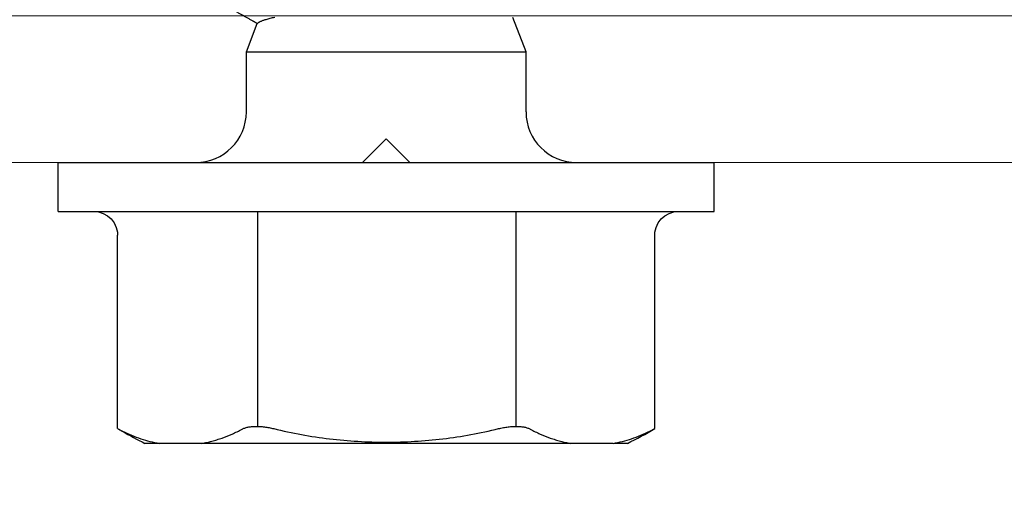
# Model space of a CAD drawing. Units: inches. Extents: x 92.1 to 106.3, y 36 to 43.8.
# Drawn here: x 98.4 to 99.1, y 38.4 to 38.7 of the extents above; entities that cross this region are included whole.
import ezdxf

# ---------------------------------------------------------------- set-up
doc = ezdxf.new("R2010")
doc.units = ezdxf.units.IN
doc.header["$MEASUREMENT"] = 0
doc.layers.get('0').update_dxf_attribs({"lineweight": 0})
doc.layers.get('Defpoints').update_dxf_attribs({"lineweight": 0})
doc.layers.add('ALUM', color=7, linetype='Continuous', lineweight=0)
doc.layers.add('Fastener', color=9, linetype='Continuous')

# ---------------------------------------------------------------- blocks, each defined once
blk = doc.blocks.new('#12-14 x 1.50 HWH Steel Fastener')
at = {"layer": 'Fastener', "linetype": 'Continuous'}
for p, q in [((-0.031, 0.2075), (-0.031, -0.2075)), ((-0.031, 0.2075), (0, 0.2075)), ((0, 0.2075), (0, -0.2075)), ((-0.03104, 0.18497), (-0.03132, 0.1821)), ((-0.16858, 0.17), (-0.17016, 0.1669)), ((-0.16858, 0.17), (-0.04604, 0.17)), ((-0.178, -0.14362), (-0.178, 0.15271)), ((0.032, 0.0885), (0.07, 0.0885)), ((0.07, 0.0885), (0.07, -0.0885)), ((0.07, 0.0885), (0.0881, 0.08168)), ((0.07, -0.0885), (0.0919, -0.08025)), ((0.032, -0.0885), (0.07, -0.0885)), ((-0.178, -0.15271), (-0.178, -0.14434)), ((-0.17016, -0.1669), (-0.16858, -0.17)), ((-0.16858, -0.17), (-0.04604, -0.17)), ((-0.031, -0.2075), (0, -0.2075))]:
    blk.add_line(p, q, dxfattribs=at)
at = {"layer": 'Fastener'}
for p, q in [((-0.16721, 0.08125), (-0.031, 0.08125)), ((-0.1672, -0.0822), (-0.03099, -0.0822))]:
    blk.add_line(p, q, dxfattribs=at)
at = {"layer": 'Fastener', "linetype": 'Continuous'}
for points in [[(-0.03132, 0.1821), (-0.03225, 0.1791), (-0.03376, 0.17638), (-0.03581, 0.17403), (-0.0383, 0.17215), (-0.04112, 0.17083), (-0.04415, 0.17012), (-0.04604, 0.17)], [(-0.04604, -0.17), (-0.04415, -0.17012), (-0.04112, -0.17083), (-0.0383, -0.17215), (-0.03581, -0.17403), (-0.03376, -0.17638), (-0.03225, -0.1791)], [(-0.03225, -0.1791), (-0.03132, -0.1821), (-0.03104, -0.18497)]]:
    blk.add_lwpolyline(points, dxfattribs=at)
for centre, radius, start, end in [((0.07633, 0.02544), 0.2844, 149.44925, 150.14852), ((0.0766, 0.02529), 0.2847, 150.14942, 153.41424), ((0.032, 0.1205), 0.032, 180, 270), ((0.032, -0.1205), 0.032, 90, 180), ((0.07651, -0.02534), 0.28461, 206.58535, 210.54997)]:
    blk.add_arc(centre, radius, start, end, dxfattribs=at)
for points, knots in [([(-0.17016, 0.1669), (-0.17111, 0.16501), (-0.17287, 0.16122), (-0.17507, 0.1554), (-0.1768, 0.14954), (-0.17765, 0.14559), (-0.178, 0.14362)], [0, 0, 0, 0, 0.257245, 0.508985, 0.756225, 1, 1, 1, 1]), ([(-0.178, 0.11675), (-0.17781, 0.11567), (-0.17738, 0.1135), (-0.1766, 0.11028), (-0.17569, 0.10706), (-0.17427, 0.10277), (-0.17213, 0.09742), (-0.17009, 0.09326), (-0.16897, 0.0912)], [0, 0, 0, 0, 0.121059, 0.242938, 0.365794, 0.489782, 0.74172, 1, 1, 1, 1]), ([(0.10485, 0.10632), (0.10477, 0.10634), (0.1046, 0.10638), (0.10434, 0.10643), (0.10411, 0.10646), (0.10393, 0.10646), (0.10379, 0.10646), (0.10366, 0.10645), (0.10349, 0.10642), (0.10328, 0.10637), (0.10306, 0.10628), (0.10285, 0.10616), (0.10265, 0.10603), (0.10249, 0.10591), (0.10236, 0.10581), (0.10224, 0.10571), (0.10208, 0.10557), (0.1019, 0.10541), (0.10167, 0.10518), (0.1014, 0.10489), (0.10109, 0.10452), (0.10081, 0.10413), (0.10055, 0.10372), (0.10031, 0.10331), (0.10012, 0.10295), (0.09997, 0.10267), (0.09985, 0.10246), (0.09974, 0.10225), (0.09958, 0.10197), (0.09942, 0.10169), (0.09926, 0.10141), (0.0991, 0.10113), (0.0989, 0.10079), (0.09866, 0.10037), (0.09835, 0.09981), (0.09796, 0.09911), (0.09749, 0.09827), (0.09701, 0.09743), (0.09654, 0.09659), (0.09607, 0.09575), (0.09544, 0.09463), (0.09465, 0.09323), (0.0937, 0.09156), (0.09292, 0.09016), (0.09229, 0.08904), (0.09181, 0.0882), (0.09134, 0.08736), (0.09087, 0.08652), (0.0904, 0.08568), (0.09, 0.08499), (0.08969, 0.08443), (0.08945, 0.08401), (0.08921, 0.08359), (0.08897, 0.08317), (0.08874, 0.08275), (0.08854, 0.0824), (0.08838, 0.08212), (0.08823, 0.08184), (0.08811, 0.08163), (0.08803, 0.08149)], [0, 0, 0, 0, 0.008061, 0.016768, 0.025749, 0.030233, 0.034656, 0.038983, 0.043184, 0.051266, 0.059096, 0.066827, 0.074552, 0.082317, 0.086219, 0.090131, 0.097981, 0.10585, 0.113722, 0.129409, 0.144952, 0.160408, 0.175868, 0.191395, 0.206976, 0.21477, 0.222558, 0.230337, 0.23811, 0.253645, 0.261411, 0.269178, 0.284717, 0.300263, 0.315813, 0.346917, 0.378018, 0.409114, 0.440208, 0.471304, 0.5024, 0.564594, 0.626788, 0.688979, 0.720074, 0.751169, 0.782266, 0.813366, 0.844467, 0.87556, 0.891102, 0.906639, 0.922178, 0.93772, 0.953271, 0.968835, 0.976623, 0.984414, 1, 1, 1, 1]), ([(-0.16897, 0.0912), (-0.16884, 0.09095), (-0.16857, 0.09041), (-0.16824, 0.08954), (-0.16794, 0.08858), (-0.16769, 0.08755), (-0.16749, 0.08645), (-0.16734, 0.08527), (-0.16724, 0.08403), (-0.1672, 0.08273), (-0.1672, 0.08139), (-0.16726, 0.07999), (-0.16737, 0.07856), (-0.16759, 0.07661), (-0.1679, 0.07463), (-0.16831, 0.07265), (-0.16854, 0.07166), (-0.16866, 0.07116)], [0, 0, 0, 0, 0.042585, 0.08823, 0.136998, 0.188909, 0.243926, 0.301982, 0.362938, 0.426597, 0.492737, 0.56108, 0.631325, 0.703167, 0.850374, 0.925075, 1, 1, 1, 1]), ([(0.09046, 0.07626), (0.09036, 0.07658), (0.09017, 0.07719), (0.08987, 0.07805), (0.08957, 0.07884), (0.08926, 0.07954), (0.08896, 0.08015), (0.0887, 0.08061), (0.08849, 0.08092), (0.08834, 0.08113), (0.08819, 0.08132), (0.08808, 0.08144), (0.08803, 0.08149)], [0, 0, 0, 0, 0.171543, 0.329572, 0.474068, 0.605088, 0.722809, 0.827517, 0.875134, 0.919684, 0.961266, 1, 1, 1, 1]), ([(0.0919, 0.07052), (0.09178, 0.07106), (0.09155, 0.07209), (0.09119, 0.07359), (0.09083, 0.07497), (0.09058, 0.07584), (0.09046, 0.07626)], [0, 0, 0, 0, 0.278329, 0.537997, 0.778642, 1, 1, 1, 1]), ([(-0.16866, 0.07116), (-0.17009, 0.06535), (-0.1726, 0.05363), (-0.17527, 0.03586), (-0.17687, 0.01796), (-0.1774, 0), (-0.17687, -0.01796), (-0.17527, -0.03586), (-0.1726, -0.05363), (-0.17009, -0.06535), (-0.16866, -0.07116)], [0, 0, 0, 0, 0.124999, 0.249998, 0.374999, 0.5, 0.625001, 0.750002, 0.875001, 1, 1, 1, 1]), ([(-0.16866, -0.07116), (-0.16854, -0.07166), (-0.16831, -0.07265), (-0.1679, -0.07463), (-0.16759, -0.07661), (-0.16737, -0.07856), (-0.16726, -0.07999), (-0.1672, -0.08139), (-0.1672, -0.08273), (-0.16724, -0.08403), (-0.16734, -0.08527), (-0.16749, -0.08645), (-0.16769, -0.08755), (-0.16794, -0.08858), (-0.16824, -0.08954), (-0.16857, -0.09041), (-0.16884, -0.09095), (-0.16897, -0.0912)], [0, 0, 0, 0, 0.074925, 0.149626, 0.296833, 0.368675, 0.438921, 0.507263, 0.573404, 0.637063, 0.69802, 0.756076, 0.811092, 0.863003, 0.911771, 0.957415, 1, 1, 1, 1]), ([(-0.16897, -0.0912), (-0.17009, -0.09326), (-0.17213, -0.09742), (-0.17427, -0.10277), (-0.17569, -0.10706), (-0.1766, -0.11028), (-0.17738, -0.1135), (-0.17781, -0.11567), (-0.178, -0.11675)], [0, 0, 0, 0, 0.25828, 0.510218, 0.634206, 0.757062, 0.878941, 1, 1, 1, 1]), ([(-0.178, -0.14362), (-0.17765, -0.14559), (-0.1768, -0.14954), (-0.17507, -0.1554), (-0.17287, -0.16122), (-0.17111, -0.16501), (-0.17016, -0.1669)], [0, 0, 0, 0, 0.243775, 0.491015, 0.742755, 1, 1, 1, 1])]:
    blk.add_open_spline(points, degree=3, knots=knots, dxfattribs=at)
blk = doc.blocks.new('104 - Soffit T Anchor')
blk.add_lwpolyline([(-0.0465, -1.598), (-0.0465, -0.108, 0.414214), (-0.0615, -0.093), (-0.985, -0.093), (-1, -0.078), (-1.015, -0.093), (-1.485, -0.093), (-1.5, -0.078), (-1.515, -0.093), (-1.985, -0.093, -0.414214), (-2, -0.078), (-2, -0.015, -0.414214), (-1.985, 0), (1.985, 0, -0.414214)], format="xyb")
at = {"layer": 'Defpoints'}
blk.add_point((-1, -0.093), dxfattribs=at)

msp = doc.modelspace()

# ---------------------------------------------------------------- block references
at = {"layer": 'ALUM'}
msp.add_blockref('104 - Soffit T Anchor', (99.6656, 38.66639), dxfattribs=at)
at = {"layer": 'Fastener', "rotation": 90.00000000000001}
msp.add_blockref('#12-14 x 1.50 HWH Steel Fastener', (98.6656, 38.57344), dxfattribs=at)

doc.saveas('drawing.dxf')
